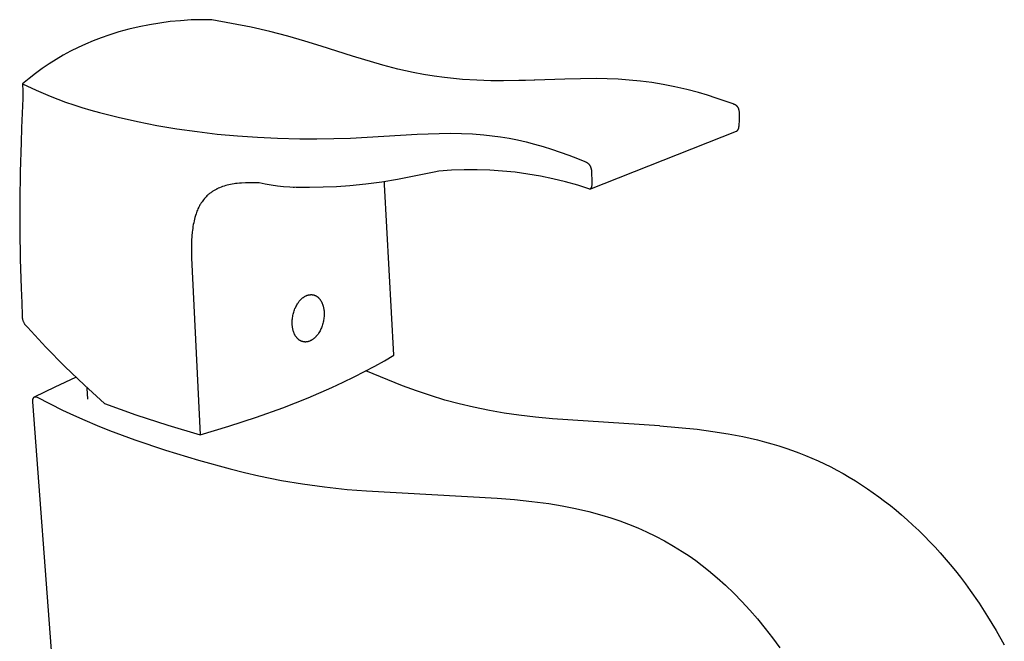
# Model space of a CAD drawing. Units: millimetres. Extents: x -215 to 109, y -235 to 228.
# Drawn here: x -213 to -83, y -137 to -55 of the extents above; entities that cross this region are included whole.
import ezdxf

# ---------------------------------------------------------------- set-up
doc = ezdxf.new("R2010")
doc.units = ezdxf.units.MM
doc.header["$MEASUREMENT"] = 0
doc.layers.add('Default', color=7, linetype='Continuous', true_color=0x000000)

msp = doc.modelspace()

# ---------------------------------------------------------------- linework, layer by layer
at = {"layer": 'Default', "color": 7, "true_color": 0xffffff}
for p, q in [((-196.23, -55.83), (-197.59, -56.11)), ((-194.86, -55.61), (-196.23, -55.83)), ((-193.49, -55.43), (-194.86, -55.61)), ((-192.11, -55.3), (-193.49, -55.43)), ((-190.72, -55.21), (-192.11, -55.3)), ((-189.34, -55.17), (-190.72, -55.21)), ((-187.95, -55.18), (-189.34, -55.17)), ((-185.34, -55.67), (-187.95, -55.18)), ((-182.76, -56.18), (-185.34, -55.67)), ((-201.6, -57.2), (-202.64, -57.56)), ((-200.28, -56.79), (-201.6, -57.2)), ((-198.94, -56.43), (-200.28, -56.79)), ((-197.59, -56.11), (-198.94, -56.43)), ((-180.27, -56.74), (-182.76, -56.18)), ((-177.91, -57.36), (-180.27, -56.74)), ((-175.65, -58.01), (-177.91, -57.36)), ((-204.68, -58.39), (-205.68, -58.85)), ((-203.67, -57.96), (-204.68, -58.39)), ((-202.64, -57.56), (-203.67, -57.96)), ((-173.48, -58.68), (-175.65, -58.01)), ((-207.63, -59.87), (-208.58, -60.43)), ((-206.66, -59.35), (-207.63, -59.87)), ((-205.68, -58.85), (-206.66, -59.35)), ((-169.34, -60), (-173.48, -58.68)), ((-209.51, -61.02), (-210.42, -61.64)), ((-208.58, -60.43), (-209.51, -61.02)), ((-165.33, -61.2), (-169.34, -60)), ((-163.32, -61.71), (-165.33, -61.2)), ((-211.31, -62.29), (-212.17, -62.97)), ((-210.42, -61.64), (-211.31, -62.29)), ((-161.3, -62.16), (-163.32, -61.71)), ((-159.92, -62.42), (-161.3, -62.16)), ((-158.54, -62.64), (-159.92, -62.42)), ((-212.17, -62.97), (-213.02, -63.68)), ((-213.02, -63.68), (-213, -64.64)), ((-213.02, -63.68), (-211.23, -64.49)), ((-157.15, -62.83), (-158.54, -62.64)), ((-155.96, -62.96), (-157.15, -62.83)), ((-154.76, -63.07), (-155.96, -62.96)), ((-152.89, -63.19), (-154.76, -63.07)), ((-151.01, -63.26), (-152.89, -63.19)), ((-150.81, -63.26), (-151.01, -63.26)), ((-149.34, -63.27), (-150.81, -63.26)), ((-145.27, -63.18), (-149.34, -63.27)), ((-146.41, -63.22), (-149.34, -63.27)), ((-145.21, -63.18), (-145.27, -63.18)), ((-141.22, -63.03), (-145.21, -63.18)), ((-137.07, -62.96), (-141.22, -63.03)), ((-135.62, -62.99), (-137.07, -62.96)), ((-134.17, -63.05), (-135.62, -62.99)), ((-132.72, -63.16), (-134.17, -63.05)), ((-131.21, -63.31), (-132.72, -63.16)), ((-129.7, -63.51), (-131.21, -63.31)), ((-128.2, -63.75), (-129.7, -63.51)), ((-126.64, -64.07), (-128.2, -63.75)), ((-213, -64.64), (-213.01, -65.61)), ((-211.23, -64.49), (-210.31, -64.9)), ((-210.31, -64.9), (-209.38, -65.3)), ((-125.08, -64.42), (-126.64, -64.07)), ((-123.54, -64.83), (-125.08, -64.42)), ((-122.35, -65.18), (-123.54, -64.83)), ((-121.17, -65.55), (-122.35, -65.18)), ((-213.01, -65.61), (-213.07, -67.55)), ((-209.38, -65.3), (-208.37, -65.7)), ((-208.37, -65.7), (-207.36, -66.08)), ((-207.36, -66.08), (-206.26, -66.45)), ((-206.26, -66.45), (-205.16, -66.8)), ((-119.98, -65.95), (-121.17, -65.55)), ((-118.94, -66.32), (-119.98, -65.95)), ((-118.89, -66.34), (-118.94, -66.32)), ((-118.84, -66.36), (-118.89, -66.34)), ((-118.79, -66.39), (-118.84, -66.36)), ((-118.71, -66.42), (-118.79, -66.39)), ((-118.64, -66.46), (-118.71, -66.42)), ((-118.61, -66.48), (-118.64, -66.46)), ((-118.58, -66.5), (-118.61, -66.48)), ((-213.07, -67.55), (-213.15, -69.5)), ((-205.16, -66.8), (-204, -67.15)), ((-204, -67.15), (-202.83, -67.48)), ((-202.83, -67.48), (-200.39, -68.1)), ((-118.55, -66.51), (-118.58, -66.5)), ((-118.53, -66.54), (-118.55, -66.51)), ((-118.5, -66.56), (-118.53, -66.54)), ((-118.47, -66.58), (-118.5, -66.56)), ((-118.44, -66.6), (-118.47, -66.58)), ((-118.42, -66.63), (-118.44, -66.6)), ((-118.39, -66.65), (-118.42, -66.63)), ((-118.37, -66.68), (-118.39, -66.65)), ((-118.35, -66.7), (-118.37, -66.68)), ((-118.33, -66.73), (-118.35, -66.7)), ((-118.31, -66.75), (-118.33, -66.73)), ((-118.29, -66.78), (-118.31, -66.75)), ((-118.28, -66.8), (-118.29, -66.78)), ((-118.26, -66.83), (-118.28, -66.8)), ((-118.25, -66.86), (-118.26, -66.83)), ((-118.23, -66.88), (-118.25, -66.86)), ((-118.22, -66.91), (-118.23, -66.88)), ((-118.21, -66.94), (-118.22, -66.91)), ((-118.2, -66.97), (-118.21, -66.94)), ((-118.18, -67.01), (-118.2, -66.97)), ((-118.17, -67.05), (-118.18, -67.01)), ((-118.16, -67.1), (-118.17, -67.05)), ((-118.15, -67.14), (-118.16, -67.1)), ((-118.14, -67.18), (-118.15, -67.14)), ((-118.13, -67.23), (-118.14, -67.18)), ((-118.12, -67.27), (-118.13, -67.23)), ((-118.11, -67.39), (-118.12, -67.27)), ((-118.1, -67.51), (-118.11, -67.39)), ((-118.09, -67.63), (-118.1, -67.51)), ((-118.09, -67.75), (-118.09, -67.63)), ((-118.09, -67.87), (-118.09, -67.75)), ((-200.39, -68.1), (-197.82, -68.67)), ((-197.82, -68.67), (-195.25, -69.17)), ((-118.15, -69.26), (-118.14, -69.09)), ((-118.14, -69.09), (-118.12, -68.92)), ((-118.12, -68.92), (-118.11, -68.76)), ((-118.11, -68.76), (-118.09, -67.87)), ((-213.15, -69.5), (-213.22, -71.44)), ((-195.25, -69.17), (-192.59, -69.62)), ((-192.59, -69.62), (-189.92, -69.99)), ((-189.92, -69.99), (-187.25, -70.31)), ((-187.25, -70.31), (-184.57, -70.56)), ((-165.19, -70.59), (-160.79, -70.32)), ((-160.79, -70.32), (-156.39, -70.2)), ((-156.39, -70.2), (-154.91, -70.23)), ((-154.91, -70.23), (-153.44, -70.3)), ((-153.44, -70.3), (-151.97, -70.41)), ((-137.91, -77.61), (-118.51, -69.95)), ((-118.51, -69.95), (-118.5, -69.94)), ((-118.5, -69.94), (-118.49, -69.94)), ((-118.49, -69.94), (-118.48, -69.93)), ((-118.48, -69.93), (-118.47, -69.92)), ((-118.47, -69.92), (-118.45, -69.92)), ((-118.45, -69.92), (-118.44, -69.91)), ((-118.44, -69.91), (-118.43, -69.9)), ((-118.43, -69.9), (-118.42, -69.9)), ((-118.42, -69.9), (-118.41, -69.89)), ((-118.41, -69.89), (-118.4, -69.88)), ((-118.4, -69.88), (-118.38, -69.86)), ((-118.38, -69.86), (-118.37, -69.85)), ((-118.37, -69.85), (-118.36, -69.84)), ((-118.36, -69.84), (-118.35, -69.83)), ((-118.35, -69.83), (-118.34, -69.82)), ((-118.34, -69.82), (-118.33, -69.81)), ((-118.33, -69.81), (-118.32, -69.79)), ((-118.32, -69.79), (-118.31, -69.78)), ((-118.31, -69.78), (-118.3, -69.76)), ((-118.3, -69.76), (-118.29, -69.74)), ((-118.29, -69.74), (-118.28, -69.72)), ((-118.28, -69.72), (-118.27, -69.7)), ((-118.27, -69.7), (-118.26, -69.68)), ((-118.26, -69.68), (-118.25, -69.66)), ((-118.25, -69.66), (-118.24, -69.64)), ((-118.24, -69.64), (-118.23, -69.62)), ((-118.23, -69.62), (-118.22, -69.57)), ((-118.22, -69.57), (-118.2, -69.52)), ((-118.2, -69.52), (-118.19, -69.47)), ((-118.19, -69.47), (-118.18, -69.42)), ((-118.18, -69.42), (-118.17, -69.36)), ((-118.17, -69.36), (-118.16, -69.31)), ((-118.16, -69.31), (-118.15, -69.26)), ((-213.22, -71.44), (-213.33, -75.32)), ((-184.57, -70.56), (-181.93, -70.75)), ((-181.93, -70.75), (-179.28, -70.88)), ((-179.28, -70.88), (-176.32, -70.96)), ((-176.32, -70.96), (-174.06, -70.96)), ((-174.06, -70.96), (-171.83, -70.92)), ((-171.83, -70.92), (-169.6, -70.84)), ((-169.6, -70.84), (-165.19, -70.59)), ((-151.97, -70.41), (-150.84, -70.54)), ((-150.84, -70.54), (-149.72, -70.69)), ((-149.72, -70.69), (-148.6, -70.88)), ((-148.6, -70.88), (-147.49, -71.1)), ((-147.49, -71.1), (-146.35, -71.35)), ((-146.35, -71.35), (-145.22, -71.64)), ((-145.22, -71.64), (-144.09, -71.96)), ((-144.09, -71.96), (-142.97, -72.31)), ((-142.97, -72.31), (-141.83, -72.7)), ((-141.83, -72.7), (-140.7, -73.11)), ((-140.7, -73.11), (-139.56, -73.56)), ((-139.56, -73.56), (-138.56, -73.97)), ((-138.56, -73.97), (-138.48, -74)), ((-138.48, -74), (-138.41, -74.03)), ((-138.41, -74.03), (-138.37, -74.06)), ((-138.37, -74.06), (-138.32, -74.08)), ((-138.32, -74.08), (-138.27, -74.11)), ((-138.27, -74.11), (-138.24, -74.13)), ((-138.24, -74.13), (-138.21, -74.15)), ((-138.21, -74.15), (-138.18, -74.18)), ((-138.18, -74.18), (-138.15, -74.2)), ((-138.15, -74.2), (-138.12, -74.23)), ((-138.12, -74.23), (-138.09, -74.25)), ((-138.09, -74.25), (-138.06, -74.28)), ((-138.06, -74.28), (-138.03, -74.31)), ((-138.03, -74.31), (-138.01, -74.34)), ((-213.33, -75.32), (-213.39, -79.19)), ((-158.52, -75.36), (-163.37, -76.33)), ((-157.92, -75.24), (-158.52, -75.36)), ((-156.23, -75.11), (-157.92, -75.24)), ((-154.54, -75.05), (-156.23, -75.11)), ((-152.85, -75.04), (-154.54, -75.05)), ((-151.16, -75.1), (-152.85, -75.04)), ((-149.47, -75.21), (-151.16, -75.1)), ((-147.79, -75.38), (-149.47, -75.21)), ((-146.11, -75.61), (-147.79, -75.38)), ((-144.45, -75.89), (-146.11, -75.61)), ((-138.01, -74.34), (-137.98, -74.37)), ((-137.98, -74.37), (-137.96, -74.4)), ((-137.96, -74.4), (-137.94, -74.43)), ((-137.94, -74.43), (-137.91, -74.46)), ((-137.91, -74.46), (-137.89, -74.5)), ((-137.89, -74.5), (-137.87, -74.53)), ((-137.87, -74.53), (-137.86, -74.57)), ((-137.86, -74.57), (-137.84, -74.6)), ((-137.84, -74.6), (-137.82, -74.64)), ((-137.82, -74.64), (-137.81, -74.68)), ((-137.81, -74.68), (-137.79, -74.73)), ((-137.79, -74.73), (-137.78, -74.77)), ((-137.78, -74.77), (-137.77, -74.81)), ((-137.77, -74.81), (-137.76, -74.86)), ((-137.76, -74.86), (-137.75, -74.9)), ((-137.75, -74.9), (-137.74, -74.95)), ((-137.74, -74.95), (-137.71, -75.1)), ((-137.71, -75.1), (-137.7, -75.25)), ((-137.7, -75.25), (-137.68, -75.4)), ((-137.68, -75.4), (-137.67, -75.55)), ((-137.67, -75.55), (-137.64, -76.44)), ((-185.03, -76.91), (-185.26, -76.94)), ((-184.81, -76.88), (-185.03, -76.91)), ((-184.59, -76.85), (-184.81, -76.88)), ((-184.31, -76.82), (-184.59, -76.85)), ((-184.04, -76.8), (-184.31, -76.82)), ((-183.49, -76.77), (-184.04, -76.8)), ((-182.85, -76.76), (-183.49, -76.77)), ((-182.22, -76.76), (-182.85, -76.76)), ((-181.7, -76.78), (-182.22, -76.76)), ((-180.9, -76.95), (-181.7, -76.78)), ((-165.47, -76.67), (-167.57, -76.95)), ((-163.37, -76.33), (-165.47, -76.67)), ((-165.08, -76.99), (-165.1, -76.61)), ((-142.79, -76.24), (-144.45, -75.89)), ((-141.15, -76.64), (-142.79, -76.24)), ((-139.52, -77.09), (-141.15, -76.64)), ((-137.64, -76.44), (-137.64, -76.61)), ((-137.64, -76.61), (-137.64, -76.77)), ((-137.64, -76.77), (-137.64, -76.94)), ((-188.27, -78.2), (-188.35, -78.27)), ((-188.19, -78.14), (-188.27, -78.2)), ((-188.1, -78.08), (-188.19, -78.14)), ((-188.02, -78.02), (-188.1, -78.08)), ((-187.93, -77.96), (-188.02, -78.02)), ((-187.85, -77.9), (-187.93, -77.96)), ((-187.76, -77.84), (-187.85, -77.9)), ((-187.67, -77.79), (-187.76, -77.84)), ((-187.58, -77.74), (-187.67, -77.79)), ((-187.49, -77.69), (-187.58, -77.74)), ((-187.4, -77.64), (-187.49, -77.69)), ((-187.31, -77.59), (-187.4, -77.64)), ((-187.22, -77.55), (-187.31, -77.59)), ((-187.13, -77.5), (-187.22, -77.55)), ((-186.94, -77.42), (-187.13, -77.5)), ((-186.74, -77.34), (-186.94, -77.42)), ((-186.55, -77.27), (-186.74, -77.34)), ((-186.35, -77.21), (-186.55, -77.27)), ((-186.13, -77.14), (-186.35, -77.21)), ((-185.92, -77.08), (-186.13, -77.14)), ((-185.7, -77.03), (-185.92, -77.08)), ((-185.48, -76.99), (-185.7, -77.03)), ((-185.26, -76.94), (-185.48, -76.99)), ((-180.09, -77.09), (-180.9, -76.95)), ((-179.27, -77.2), (-180.09, -77.09)), ((-178.46, -77.29), (-179.27, -77.2)), ((-177.64, -77.35), (-178.46, -77.29)), ((-176.81, -77.38), (-177.64, -77.35)), ((-177, -77.38), (-177.2, -77.38)), ((-175.03, -77.4), (-176.81, -77.38)), ((-173.24, -77.36), (-175.03, -77.4)), ((-171.46, -77.29), (-173.24, -77.36)), ((-169.68, -77.16), (-171.46, -77.29)), ((-167.57, -76.95), (-169.68, -77.16)), ((-163.86, -99.59), (-165.08, -76.99)), ((-137.91, -77.61), (-139.52, -77.09)), ((-137.9, -77.6), (-137.91, -77.61)), ((-137.89, -77.6), (-137.9, -77.6)), ((-137.88, -77.59), (-137.89, -77.6)), ((-137.87, -77.59), (-137.88, -77.59)), ((-137.86, -77.58), (-137.87, -77.59)), ((-137.85, -77.57), (-137.86, -77.58)), ((-137.84, -77.56), (-137.85, -77.57)), ((-137.83, -77.56), (-137.84, -77.56)), ((-137.82, -77.55), (-137.83, -77.56)), ((-137.81, -77.54), (-137.82, -77.55)), ((-137.8, -77.52), (-137.81, -77.53)), ((-137.81, -77.53), (-137.81, -77.54)), ((-137.79, -77.51), (-137.8, -77.52)), ((-137.78, -77.5), (-137.79, -77.51)), ((-137.77, -77.48), (-137.78, -77.49)), ((-137.78, -77.49), (-137.78, -77.5)), ((-137.76, -77.47), (-137.77, -77.48)), ((-137.74, -77.44), (-137.76, -77.46)), ((-137.76, -77.46), (-137.76, -77.47)), ((-137.73, -77.42), (-137.74, -77.44)), ((-137.72, -77.39), (-137.73, -77.42)), ((-137.71, -77.35), (-137.72, -77.37)), ((-137.72, -77.37), (-137.72, -77.39)), ((-137.7, -77.33), (-137.71, -77.35)), ((-137.69, -77.31), (-137.7, -77.33)), ((-137.68, -77.25), (-137.69, -77.31)), ((-137.67, -77.2), (-137.68, -77.25)), ((-137.66, -77.15), (-137.67, -77.2)), ((-137.65, -77.04), (-137.66, -77.1)), ((-137.66, -77.1), (-137.66, -77.15)), ((-137.64, -76.94), (-137.65, -76.99)), ((-137.65, -76.99), (-137.65, -77.04)), ((-213.39, -79.19), (-213.41, -81.12)), ((-189.42, -79.52), (-189.48, -79.61)), ((-189.36, -79.42), (-189.42, -79.52)), ((-189.26, -79.28), (-189.36, -79.42)), ((-189.16, -79.14), (-189.26, -79.28)), ((-189.06, -79.01), (-189.16, -79.14)), ((-188.95, -78.87), (-189.06, -79.01)), ((-188.84, -78.75), (-188.95, -78.87)), ((-188.73, -78.63), (-188.84, -78.75)), ((-188.62, -78.52), (-188.73, -78.63)), ((-188.5, -78.41), (-188.62, -78.52)), ((-188.43, -78.34), (-188.5, -78.41)), ((-188.35, -78.27), (-188.43, -78.34)), ((-190, -80.72), (-190.06, -80.88)), ((-189.94, -80.55), (-190, -80.72)), ((-189.87, -80.39), (-189.94, -80.55)), ((-189.8, -80.23), (-189.87, -80.39)), ((-189.7, -80.02), (-189.8, -80.23)), ((-189.65, -79.92), (-189.7, -80.02)), ((-189.59, -79.81), (-189.65, -79.92)), ((-189.54, -79.71), (-189.59, -79.81)), ((-189.48, -79.61), (-189.54, -79.71)), ((-213.41, -81.12), (-213.4, -83.05)), ((-190.37, -82.06), (-190.42, -82.31)), ((-190.32, -81.81), (-190.37, -82.06)), ((-190.27, -81.58), (-190.32, -81.81)), ((-190.2, -81.35), (-190.27, -81.58)), ((-190.13, -81.11), (-190.2, -81.35)), ((-190.06, -80.88), (-190.13, -81.11)), ((-213.4, -83.05), (-213.33, -86.9)), ((-190.56, -83.31), (-190.61, -83.81)), ((-190.53, -83.06), (-190.56, -83.31)), ((-190.5, -82.81), (-190.53, -83.06)), ((-190.46, -82.56), (-190.5, -82.81)), ((-190.42, -82.31), (-190.46, -82.56)), ((-190.64, -84.46), (-190.66, -85.11)), ((-190.61, -83.81), (-190.64, -84.46)), ((-190.66, -85.11), (-190.67, -85.9)), ((-190.67, -85.9), (-190.65, -86.69)), ((-213.33, -86.9), (-213.21, -90.73)), ((-190.65, -86.69), (-189.52, -110.14)), ((-213.21, -90.73), (-213.14, -92.65)), ((-176.47, -92.58), (-176.43, -92.52)), ((-176.43, -92.52), (-176.38, -92.47)), ((-176.38, -92.47), (-176.34, -92.42)), ((-176.34, -92.42), (-176.3, -92.37)), ((-176.3, -92.37), (-176.26, -92.32)), ((-176.26, -92.32), (-176.22, -92.28)), ((-176.22, -92.28), (-176.18, -92.23)), ((-176.18, -92.23), (-176.13, -92.19)), ((-176.13, -92.19), (-176.08, -92.14)), ((-176.08, -92.14), (-176.04, -92.1)), ((-176.04, -92.1), (-175.99, -92.06)), ((-175.99, -92.06), (-175.94, -92.02)), ((-175.94, -92.02), (-175.89, -91.98)), ((-175.89, -91.98), (-175.84, -91.95)), ((-175.84, -91.95), (-175.79, -91.91)), ((-175.79, -91.91), (-175.74, -91.87)), ((-175.74, -91.87), (-175.69, -91.84)), ((-175.69, -91.84), (-175.63, -91.81)), ((-175.63, -91.81), (-175.59, -91.78)), ((-175.59, -91.78), (-175.54, -91.76)), ((-175.54, -91.76), (-175.49, -91.74)), ((-175.49, -91.74), (-175.44, -91.71)), ((-175.44, -91.71), (-175.39, -91.69)), ((-175.39, -91.69), (-175.34, -91.67)), ((-175.34, -91.67), (-175.28, -91.66)), ((-175.28, -91.66), (-175.23, -91.64)), ((-175.23, -91.64), (-175.18, -91.63)), ((-175.18, -91.63), (-175.15, -91.62)), ((-175.15, -91.62), (-175.12, -91.61)), ((-175.12, -91.61), (-175.09, -91.61)), ((-175.09, -91.61), (-175.06, -91.6)), ((-175.06, -91.6), (-175.04, -91.6)), ((-175.04, -91.6), (-175.01, -91.59)), ((-175.01, -91.59), (-174.98, -91.59)), ((-174.98, -91.59), (-174.95, -91.59)), ((-174.95, -91.59), (-174.92, -91.59)), ((-174.92, -91.59), (-174.89, -91.58)), ((-174.89, -91.58), (-174.87, -91.58)), ((-174.87, -91.58), (-174.84, -91.58)), ((-174.84, -91.58), (-174.81, -91.58)), ((-174.81, -91.58), (-174.78, -91.58)), ((-174.78, -91.58), (-174.75, -91.58)), ((-174.75, -91.58), (-174.73, -91.58)), ((-174.73, -91.58), (-174.7, -91.59)), ((-174.7, -91.59), (-174.68, -91.59)), ((-174.68, -91.59), (-174.65, -91.59)), ((-174.65, -91.59), (-174.63, -91.6)), ((-174.63, -91.6), (-174.6, -91.6)), ((-174.6, -91.6), (-174.58, -91.6)), ((-174.58, -91.6), (-174.55, -91.61)), ((-174.55, -91.61), (-174.53, -91.62)), ((-174.53, -91.62), (-174.5, -91.62)), ((-174.5, -91.62), (-174.48, -91.63)), ((-174.48, -91.63), (-174.45, -91.63)), ((-174.45, -91.63), (-174.43, -91.64)), ((-174.43, -91.64), (-174.4, -91.65)), ((-174.4, -91.65), (-174.38, -91.66)), ((-174.38, -91.66), (-174.35, -91.67)), ((-174.35, -91.67), (-174.33, -91.68)), ((-174.33, -91.68), (-174.31, -91.69)), ((-174.31, -91.69), (-174.28, -91.69)), ((-174.28, -91.69), (-174.26, -91.71)), ((-174.26, -91.71), (-174.24, -91.72)), ((-174.24, -91.72), (-174.21, -91.73)), ((-174.21, -91.73), (-174.19, -91.74)), ((-174.19, -91.74), (-174.17, -91.75)), ((-174.17, -91.75), (-174.15, -91.76)), ((-174.15, -91.76), (-174.1, -91.79)), ((-174.1, -91.79), (-174.06, -91.82)), ((-174.06, -91.82), (-174.02, -91.85)), ((-174.02, -91.85), (-173.98, -91.88)), ((-173.98, -91.88), (-173.94, -91.91)), ((-173.94, -91.91), (-173.9, -91.94)), ((-173.9, -91.94), (-173.86, -91.98)), ((-173.86, -91.98), (-173.82, -92.02)), ((-173.82, -92.02), (-173.78, -92.05)), ((-173.78, -92.05), (-173.75, -92.09)), ((-173.75, -92.09), (-173.71, -92.13)), ((-173.71, -92.13), (-173.67, -92.18)), ((-173.67, -92.18), (-173.63, -92.23)), ((-173.63, -92.23), (-173.6, -92.28)), ((-173.6, -92.28), (-173.56, -92.33)), ((-173.56, -92.33), (-173.53, -92.38)), ((-173.53, -92.38), (-173.5, -92.43)), ((-173.5, -92.43), (-173.47, -92.49)), ((-173.47, -92.49), (-173.44, -92.54)), ((-173.44, -92.54), (-173.41, -92.6)), ((-213.14, -92.65), (-213.09, -94.33)), ((-177.12, -93.89), (-177.07, -93.74)), ((-177.07, -93.74), (-177.02, -93.59)), ((-177.02, -93.59), (-176.96, -93.44)), ((-176.96, -93.44), (-176.9, -93.31)), ((-176.9, -93.31), (-176.84, -93.18)), ((-176.84, -93.18), (-176.77, -93.05)), ((-176.77, -93.05), (-176.7, -92.93)), ((-176.7, -92.93), (-176.63, -92.81)), ((-176.63, -92.81), (-176.59, -92.75)), ((-176.59, -92.75), (-176.55, -92.69)), ((-176.55, -92.69), (-176.51, -92.63)), ((-176.51, -92.63), (-176.47, -92.58)), ((-173.41, -92.6), (-173.38, -92.66)), ((-173.38, -92.66), (-173.36, -92.71)), ((-173.36, -92.71), (-173.34, -92.77)), ((-173.34, -92.77), (-173.31, -92.83)), ((-173.31, -92.83), (-173.29, -92.89)), ((-173.29, -92.89), (-173.27, -92.95)), ((-173.27, -92.95), (-173.25, -93.01)), ((-173.25, -93.01), (-173.23, -93.08)), ((-173.23, -93.08), (-173.21, -93.16)), ((-173.21, -93.16), (-173.19, -93.24)), ((-173.19, -93.24), (-173.17, -93.32)), ((-173.17, -93.32), (-173.16, -93.39)), ((-173.16, -93.39), (-173.14, -93.47)), ((-173.14, -93.47), (-173.13, -93.55)), ((-173.13, -93.55), (-173.12, -93.63)), ((-173.12, -93.63), (-173.11, -93.7)), ((-173.11, -93.7), (-173.1, -93.78)), ((-173.1, -93.78), (-173.09, -93.92)), ((-213.09, -94.33), (-213.09, -94.41)), ((-213.09, -94.41), (-213.09, -94.49)), ((-213.09, -94.49), (-213.08, -94.57)), ((-213.08, -94.57), (-213.08, -94.63)), ((-213.08, -94.63), (-213.07, -94.7)), ((-213.07, -94.7), (-213.05, -94.76)), ((-213.05, -94.76), (-213.04, -94.83)), ((-213.04, -94.83), (-213.02, -94.89)), ((-213.02, -94.89), (-213, -94.95)), ((-213, -94.95), (-212.98, -95.01)), ((-212.98, -95.01), (-212.96, -95.08)), ((-212.96, -95.08), (-212.94, -95.14)), ((-212.94, -95.14), (-212.91, -95.2)), ((-177.33, -95.24), (-177.32, -95.09)), ((-177.32, -94.94), (-177.3, -94.8)), ((-177.32, -95.09), (-177.32, -94.94)), ((-177.3, -94.8), (-177.29, -94.65)), ((-177.29, -94.65), (-177.26, -94.5)), ((-177.26, -94.5), (-177.23, -94.34)), ((-177.23, -94.34), (-177.2, -94.19)), ((-177.2, -94.19), (-177.16, -94.04)), ((-177.16, -94.04), (-177.12, -93.89)), ((-173.19, -95.1), (-173.22, -95.25)), ((-173.16, -94.95), (-173.19, -95.1)), ((-173.13, -94.79), (-173.16, -94.95)), ((-173.12, -94.65), (-173.13, -94.79)), ((-173.1, -94.5), (-173.12, -94.65)), ((-173.09, -94.36), (-173.1, -94.5)), ((-173.09, -93.92), (-173.09, -94.07)), ((-173.09, -94.07), (-173.09, -94.21)), ((-173.09, -94.21), (-173.09, -94.36)), ((-212.91, -95.2), (-212.88, -95.26)), ((-212.88, -95.26), (-212.85, -95.32)), ((-212.85, -95.32), (-212.82, -95.37)), ((-212.82, -95.37), (-212.78, -95.43)), ((-212.78, -95.43), (-212.75, -95.48)), ((-212.75, -95.48), (-212.71, -95.54)), ((-212.71, -95.54), (-212.68, -95.57)), ((-212.68, -95.57), (-212.65, -95.61)), ((-212.65, -95.61), (-212.61, -95.65)), ((-212.61, -95.65), (-212.37, -95.91)), ((-212.37, -95.91), (-209.93, -98.54)), ((-177.33, -95.38), (-177.33, -95.24)), ((-177.32, -95.53), (-177.33, -95.38)), ((-177.31, -95.68), (-177.32, -95.53)), ((-177.3, -95.75), (-177.31, -95.68)), ((-177.3, -95.82), (-177.3, -95.75)), ((-177.28, -95.9), (-177.3, -95.82)), ((-177.27, -95.98), (-177.28, -95.9)), ((-177.26, -96.06), (-177.27, -95.98)), ((-177.24, -96.14), (-177.26, -96.06)), ((-177.22, -96.22), (-177.24, -96.14)), ((-177.2, -96.29), (-177.22, -96.22)), ((-177.18, -96.37), (-177.2, -96.29)), ((-177.16, -96.45), (-177.18, -96.37)), ((-177.14, -96.51), (-177.16, -96.45)), ((-173.64, -96.38), (-173.71, -96.51)), ((-173.58, -96.26), (-173.64, -96.38)), ((-173.52, -96.13), (-173.58, -96.26)), ((-173.46, -95.99), (-173.52, -96.13)), ((-173.4, -95.85), (-173.46, -95.99)), ((-173.35, -95.7), (-173.4, -95.85)), ((-173.3, -95.55), (-173.35, -95.7)), ((-173.26, -95.4), (-173.3, -95.55)), ((-173.22, -95.25), (-173.26, -95.4)), ((-177.12, -96.57), (-177.14, -96.51)), ((-177.1, -96.62), (-177.12, -96.57)), ((-177.08, -96.68), (-177.1, -96.62)), ((-177.05, -96.74), (-177.08, -96.68)), ((-177.03, -96.8), (-177.05, -96.74)), ((-177, -96.85), (-177.03, -96.8)), ((-176.97, -96.91), (-177, -96.85)), ((-176.94, -96.96), (-176.97, -96.91)), ((-176.91, -97.02), (-176.94, -96.96)), ((-176.88, -97.07), (-176.91, -97.02)), ((-176.84, -97.12), (-176.88, -97.07)), ((-176.81, -97.17), (-176.84, -97.12)), ((-176.77, -97.22), (-176.81, -97.17)), ((-176.73, -97.27), (-176.77, -97.22)), ((-176.69, -97.32), (-176.73, -97.27)), ((-176.66, -97.36), (-176.69, -97.32)), ((-176.62, -97.4), (-176.66, -97.36)), ((-176.59, -97.43), (-176.62, -97.4)), ((-176.55, -97.47), (-176.59, -97.43)), ((-176.51, -97.5), (-176.55, -97.47)), ((-176.47, -97.54), (-176.51, -97.5)), ((-176.43, -97.57), (-176.47, -97.54)), ((-176.38, -97.6), (-176.43, -97.57)), ((-176.34, -97.63), (-176.38, -97.6)), ((-176.3, -97.66), (-176.34, -97.63)), ((-176.26, -97.68), (-176.3, -97.66)), ((-176.23, -97.69), (-176.26, -97.68)), ((-176.21, -97.71), (-176.23, -97.69)), ((-176.19, -97.72), (-176.21, -97.71)), ((-176.17, -97.73), (-176.19, -97.72)), ((-176.14, -97.74), (-176.17, -97.73)), ((-176.12, -97.75), (-176.14, -97.74)), ((-176.1, -97.76), (-176.12, -97.75)), ((-176.07, -97.77), (-176.1, -97.76)), ((-176.05, -97.78), (-176.07, -97.77)), ((-176.03, -97.78), (-176.05, -97.78)), ((-176, -97.79), (-176.03, -97.78)), ((-175.14, -97.78), (-175.16, -97.79)), ((-175.11, -97.77), (-175.14, -97.78)), ((-175.05, -97.75), (-175.11, -97.77)), ((-174.99, -97.73), (-175.05, -97.75)), ((-174.94, -97.7), (-174.99, -97.73)), ((-174.88, -97.68), (-174.94, -97.7)), ((-174.83, -97.65), (-174.88, -97.68)), ((-174.77, -97.62), (-174.83, -97.65)), ((-174.72, -97.59), (-174.77, -97.62)), ((-174.67, -97.56), (-174.72, -97.59)), ((-174.62, -97.52), (-174.67, -97.56)), ((-174.56, -97.49), (-174.62, -97.52)), ((-174.51, -97.45), (-174.56, -97.49)), ((-174.47, -97.41), (-174.51, -97.45)), ((-174.42, -97.37), (-174.47, -97.41)), ((-174.37, -97.33), (-174.42, -97.37)), ((-174.32, -97.29), (-174.37, -97.33)), ((-174.28, -97.24), (-174.32, -97.29)), ((-174.23, -97.2), (-174.28, -97.24)), ((-174.19, -97.15), (-174.23, -97.2)), ((-174.15, -97.11), (-174.19, -97.15)), ((-174.11, -97.06), (-174.15, -97.11)), ((-174.07, -97.01), (-174.11, -97.06)), ((-174.03, -96.96), (-174.07, -97.01)), ((-173.98, -96.91), (-174.03, -96.96)), ((-173.94, -96.85), (-173.98, -96.91)), ((-173.9, -96.8), (-173.94, -96.85)), ((-173.86, -96.74), (-173.9, -96.8)), ((-173.82, -96.68), (-173.86, -96.74)), ((-173.79, -96.63), (-173.82, -96.68)), ((-173.71, -96.51), (-173.79, -96.63)), ((-209.93, -98.54), (-207.42, -101.1)), ((-175.98, -97.8), (-176, -97.79)), ((-175.95, -97.81), (-175.98, -97.8)), ((-175.93, -97.81), (-175.95, -97.81)), ((-175.9, -97.82), (-175.93, -97.81)), ((-175.88, -97.83), (-175.9, -97.82)), ((-175.85, -97.83), (-175.88, -97.83)), ((-175.83, -97.84), (-175.85, -97.83)), ((-175.8, -97.84), (-175.83, -97.84)), ((-175.78, -97.84), (-175.8, -97.84)), ((-175.75, -97.85), (-175.78, -97.84)), ((-175.73, -97.85), (-175.75, -97.85)), ((-175.7, -97.85), (-175.73, -97.85)), ((-175.67, -97.85), (-175.7, -97.85)), ((-175.65, -97.85), (-175.67, -97.85)), ((-175.62, -97.86), (-175.65, -97.85)), ((-175.6, -97.86), (-175.62, -97.86)), ((-175.57, -97.86), (-175.6, -97.86)), ((-175.55, -97.86), (-175.57, -97.86)), ((-175.52, -97.85), (-175.55, -97.86)), ((-175.5, -97.85), (-175.52, -97.85)), ((-175.47, -97.85), (-175.5, -97.85)), ((-175.42, -97.85), (-175.47, -97.85)), ((-175.37, -97.84), (-175.42, -97.85)), ((-175.32, -97.83), (-175.37, -97.84)), ((-175.27, -97.82), (-175.32, -97.83)), ((-175.22, -97.81), (-175.27, -97.82)), ((-175.19, -97.8), (-175.22, -97.81)), ((-175.16, -97.79), (-175.19, -97.8)), ((-166.39, -101.05), (-165.1, -100.33)), ((-165.1, -100.33), (-163.86, -99.59)), ((-207.42, -101.1), (-204.84, -103.59)), ((-167.73, -101.77), (-166.39, -101.05)), ((-162.74, -103.65), (-167.58, -101.69)), ((-208.72, -103.78), (-205.98, -102.5)), ((-170.58, -103.19), (-169.13, -102.49)), ((-169.13, -102.49), (-167.73, -101.77)), ((-211.43, -105.12), (-208.72, -103.78)), ((-204.84, -103.59), (-202.19, -106)), ((-204.47, -103.96), (-204.47, -103.93)), ((-204.37, -105.43), (-204.47, -103.97)), ((-175.22, -105.25), (-172.08, -103.89)), ((-172.08, -103.89), (-170.58, -103.19)), ((-160.88, -104.33), (-162.74, -103.65)), ((-211.68, -105.55), (-211.67, -105.53)), ((-211.68, -105.57), (-211.68, -105.55)), ((-211.68, -105.59), (-211.68, -105.57)), ((-211.68, -105.63), (-211.68, -105.59)), ((-211.67, -105.48), (-211.66, -105.46)), ((-211.67, -105.5), (-211.67, -105.48)), ((-211.67, -105.51), (-211.67, -105.5)), ((-211.67, -105.53), (-211.67, -105.51)), ((-211.66, -105.42), (-211.65, -105.41)), ((-211.66, -105.44), (-211.66, -105.42)), ((-211.66, -105.46), (-211.66, -105.44)), ((-211.65, -105.41), (-211.64, -105.39)), ((-211.64, -105.37), (-211.63, -105.35)), ((-211.64, -105.39), (-211.64, -105.37)), ((-211.63, -105.35), (-211.62, -105.34)), ((-211.62, -105.32), (-211.61, -105.3)), ((-211.62, -105.34), (-211.62, -105.32)), ((-211.61, -105.3), (-211.6, -105.29)), ((-211.6, -105.29), (-211.59, -105.27)), ((-211.59, -105.27), (-211.58, -105.26)), ((-211.58, -105.26), (-211.57, -105.24)), ((-211.57, -105.24), (-211.55, -105.23)), ((-211.55, -105.23), (-211.54, -105.21)), ((-211.54, -105.21), (-211.53, -105.2)), ((-211.53, -105.2), (-211.52, -105.18)), ((-211.52, -105.18), (-211.5, -105.17)), ((-211.5, -105.17), (-211.49, -105.16)), ((-211.49, -105.16), (-211.48, -105.15)), ((-211.48, -105.15), (-211.47, -105.14)), ((-211.47, -105.14), (-211.46, -105.14)), ((-211.46, -105.14), (-211.45, -105.13)), ((-211.45, -105.13), (-211.44, -105.13)), ((-211.44, -105.13), (-211.43, -105.12)), ((-211.44, -105.13), (-211.44, -105.13)), ((-211.43, -105.12), (-211.42, -105.12)), ((-211.42, -105.12), (-211.41, -105.12)), ((-211.41, -105.12), (-211.4, -105.11)), ((-211.4, -105.11), (-211.39, -105.11)), ((-211.39, -105.11), (-211.38, -105.11)), ((-211.38, -105.11), (-211.37, -105.11)), ((-211.37, -105.11), (-211.36, -105.11)), ((-211.36, -105.11), (-211.35, -105.1)), ((-211.35, -105.1), (-211.35, -105.1)), ((-211.35, -105.1), (-211.34, -105.1)), ((-211.34, -105.1), (-211.33, -105.1)), ((-211.33, -105.1), (-211.32, -105.1)), ((-211.32, -105.1), (-211.31, -105.1)), ((-211.31, -105.1), (-211.3, -105.1)), ((-211.3, -105.1), (-211.29, -105.1)), ((-211.29, -105.1), (-211.09, -105.17)), ((-211.09, -105.17), (-207.74, -106.87)), ((-178.55, -106.56), (-175.22, -105.25)), ((-159.01, -104.96), (-160.88, -104.33)), ((-157.12, -105.54), (-159.01, -104.96)), ((-155.22, -106.05), (-157.12, -105.54)), ((-211.68, -105.67), (-211.68, -105.63)), ((-211.68, -105.71), (-211.68, -105.67)), ((-211.68, -105.75), (-211.68, -105.71)), ((-211.67, -105.8), (-211.68, -105.75)), ((-206.39, -176.2), (-211.67, -105.8)), ((-207.74, -106.87), (-206.28, -107.56)), ((-202.19, -106), (-198.01, -107.51)), ((-182.05, -107.81), (-178.55, -106.56)), ((-153.3, -106.5), (-155.22, -106.05)), ((-151.2, -106.93), (-153.3, -106.5)), ((-206.28, -107.56), (-204.8, -108.22)), ((-198.01, -107.51), (-193.78, -108.89)), ((-185.71, -109.01), (-182.05, -107.81)), ((-149.26, -107.26), (-151.2, -106.93)), ((-147.32, -107.55), (-149.26, -107.26)), ((-145.09, -107.82), (-147.32, -107.55)), ((-142.85, -108.05), (-145.09, -107.82)), ((-128.69, -108.96), (-142.85, -108.05)), ((-204.8, -108.22), (-203.16, -108.91)), ((-203.16, -108.91), (-201.5, -109.57)), ((-193.78, -108.89), (-189.52, -110.14)), ((-189.52, -110.14), (-185.71, -109.01)), ((-128.66, -108.96), (-126.17, -109.16)), ((-126.17, -109.16), (-123.68, -109.42)), ((-123.68, -109.42), (-121.62, -109.69)), ((-201.5, -109.57), (-198.16, -110.81)), ((-198.16, -110.81), (-194.1, -112.18)), ((-121.62, -109.69), (-119.58, -110.02)), ((-119.58, -110.02), (-117.64, -110.39)), ((-117.64, -110.39), (-116.68, -110.6)), ((-116.68, -110.6), (-115.72, -110.83)), ((-115.72, -110.83), (-114.77, -111.08)), ((-114.77, -111.08), (-113.83, -111.34)), ((-113.83, -111.34), (-112.89, -111.62)), ((-112.89, -111.62), (-111.96, -111.93)), ((-111.96, -111.93), (-111.09, -112.23)), ((-194.1, -112.18), (-189.73, -113.51)), ((-111.09, -112.23), (-110.22, -112.55)), ((-110.22, -112.55), (-109.36, -112.89)), ((-109.36, -112.89), (-108.5, -113.24)), ((-108.5, -113.24), (-107.67, -113.61)), ((-189.73, -113.51), (-185.53, -114.67)), ((-185.53, -114.67), (-183.63, -115.14)), ((-107.67, -113.61), (-106.84, -114)), ((-106.84, -114), (-106.02, -114.41)), ((-106.02, -114.41), (-105.21, -114.83)), ((-183.63, -115.14), (-181.73, -115.57)), ((-181.73, -115.57), (-178.76, -116.18)), ((-105.21, -114.83), (-104.38, -115.29)), ((-104.38, -115.29), (-103.56, -115.77)), ((-103.56, -115.77), (-102.74, -116.26)), ((-178.76, -116.18), (-175.98, -116.65)), ((-175.98, -116.65), (-173.03, -117.05)), ((-173.03, -117.05), (-170.06, -117.37)), ((-102.74, -116.26), (-101.94, -116.77)), ((-101.94, -116.77), (-101.16, -117.29)), ((-101.16, -117.29), (-100.39, -117.82)), ((-170.06, -117.37), (-167.5, -117.59)), ((-167.5, -117.59), (-150.2, -118.54)), ((-150.2, -118.54), (-150.18, -118.54)), ((-150.18, -118.54), (-147.89, -118.72)), ((-100.39, -117.82), (-99.63, -118.37)), ((-99.63, -118.37), (-98.88, -118.93)), ((-147.89, -118.72), (-145.61, -118.97)), ((-145.61, -118.97), (-143.34, -119.26)), ((-143.34, -119.26), (-141.57, -119.55)), ((-141.57, -119.55), (-139.81, -119.9)), ((-139.81, -119.9), (-138.06, -120.3)), ((-98.88, -118.93), (-98.12, -119.52)), ((-98.12, -119.52), (-97.37, -120.13)), ((-138.06, -120.3), (-136.33, -120.77)), ((-136.33, -120.77), (-135.14, -121.13)), ((-135.14, -121.13), (-133.95, -121.53)), ((-97.37, -120.13), (-96.63, -120.75)), ((-96.63, -120.75), (-95.9, -121.39)), ((-133.95, -121.53), (-132.78, -121.97)), ((-132.78, -121.97), (-131.57, -122.46)), ((-131.57, -122.46), (-130.39, -122.99)), ((-95.9, -121.39), (-95.12, -122.1)), ((-95.12, -122.1), (-94.36, -122.82)), ((-130.39, -122.99), (-129.21, -123.56)), ((-129.21, -123.56), (-128.01, -124.2)), ((-94.36, -122.82), (-93.61, -123.56)), ((-93.61, -123.56), (-92.87, -124.31)), ((-128.01, -124.2), (-126.82, -124.88)), ((-126.82, -124.88), (-125.67, -125.6)), ((-92.87, -124.31), (-92.18, -125.05)), ((-92.18, -125.05), (-91.5, -125.8)), ((-125.67, -125.6), (-124.77, -126.19)), ((-124.77, -126.19), (-123.89, -126.8)), ((-91.5, -125.8), (-90.18, -127.33)), ((-123.89, -126.8), (-123.03, -127.44)), ((-123.03, -127.44), (-122.19, -128.11)), ((-90.18, -127.33), (-89.49, -128.17)), ((-122.19, -128.11), (-121.05, -129.07)), ((-121.05, -129.07), (-119.94, -130.07)), ((-89.49, -128.17), (-88.82, -129.02)), ((-88.82, -129.02), (-88.17, -129.89)), ((-119.94, -130.07), (-118.86, -131.1)), ((-88.17, -129.89), (-87.53, -130.76)), ((-118.86, -131.1), (-117.78, -132.22)), ((-87.53, -130.76), (-86.36, -132.46)), ((-117.78, -132.22), (-116.73, -133.36)), ((-86.36, -132.46), (-85.24, -134.19)), ((-116.73, -133.36), (-115.72, -134.54)), ((-85.24, -134.19), (-84.1, -136.06)), ((-115.72, -134.54), (-114.7, -135.78)), ((-114.7, -135.78), (-113.72, -137.05)), ((-84.1, -136.06), (-83.03, -137.97)), ((-113.72, -137.05), (-112.77, -138.35))]:
    msp.add_line(p, q, dxfattribs=at)

doc.saveas('drawing.dxf')
